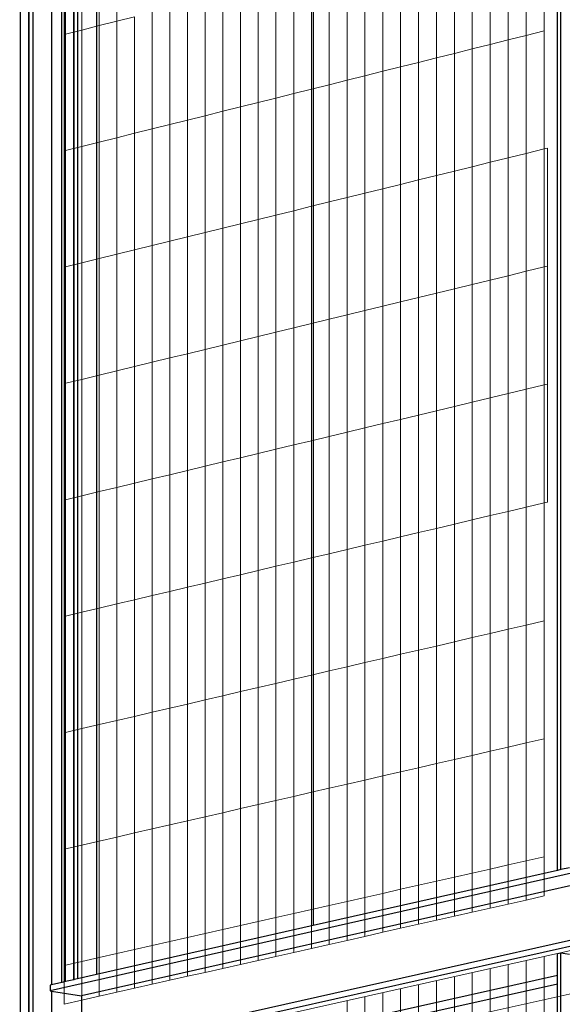
# Model space of a CAD drawing. Units: millimetres. Extents: x -9387 to 53599, y -2508 to 11201.
# Drawn here: x -3289 to -2957, y 4784 to 5387 of the extents above; entities that cross this region are included whole.
import ezdxf

# ---------------------------------------------------------------- set-up
doc = ezdxf.new("R2010")
doc.units = ezdxf.units.MM
doc.header["$MEASUREMENT"] = 0
doc.layers.add('_ans', color=252, linetype='Continuous')
doc.layers.add('_bt_stahl_outline', color=251, linetype='Continuous')
doc.layers.add('_bt_gitter', color=7, linetype='Continuous', lineweight=5, true_color=0xbbbbbf)
picture_1 = doc.add_image_def('image2.tif', size_in_pixel=(3278, 2770))

msp = doc.modelspace()

# ---------------------------------------------------------------- linework, layer by layer
msp.add_line((-3109.71, 5638.53), (-3109.71, 4832.57))
at = {"layer": '_ans'}
for p, q in [((-3281.34, 6075.39), (-3281.34, 4509.83)), ((-3288.84, 4508.24), (-3288.84, 6073.24)), ((-3283.66, 4509.34), (-3283.66, 6072.18)), ((-3283.49, 4509.38), (-3283.49, 6072.23)), ((-3269.84, 5778.45), (-3269.84, 4796.41))]:
    msp.add_line(p, q, dxfattribs=at)
at = {"layer": '_bt_gitter'}
for p, q in [((-3262.09, 4748.01), (292.42, 5542.29)), ((-3262.09, 4722.02), (292.42, 5511.95)), ((-3240.59, 5383.43), (-3240.59, 5454.73)), ((-3229.83, 5386.15), (-3229.83, 5457.49)), ((-3262.09, 5377.99), (-3262.09, 5449.21)), ((-3251.35, 5380.71), (-3251.35, 5451.97)), ((-2979.23, 5377.41), (-2979.23, 5449.58)), ((-2968.2, 5380.16), (-2968.2, 5452.37)), ((-3001.26, 5371.91), (-3001.26, 5444.01)), ((-2990.25, 5374.65), (-2990.25, 5446.79)), ((-3023.24, 5366.42), (-3023.24, 5438.44)), ((-3012.26, 5369.16), (-3012.26, 5441.22)), ((-3056.13, 5358.2), (-3056.13, 5430.12)), ((-3045.17, 5360.94), (-3045.17, 5432.89)), ((-3034.21, 5363.68), (-3034.21, 5435.67)), ((-3077.99, 5352.74), (-3077.99, 5424.58)), ((-3067.07, 5355.47), (-3067.07, 5427.35)), ((-3099.82, 5347.29), (-3099.82, 5419.06)), ((-3088.91, 5350.01), (-3088.91, 5421.82)), ((-3121.6, 5341.85), (-3121.6, 5413.55)), ((-3110.71, 5344.57), (-3110.71, 5416.3)), ((-3143.33, 5336.42), (-3143.33, 5408.05)), ((-3132.47, 5339.13), (-3132.47, 5410.8)), ((-3175.85, 5328.3), (-3175.85, 5399.82)), ((-3165.02, 5331), (-3165.02, 5402.56)), ((-3154.18, 5333.71), (-3154.18, 5405.3)), ((-3197.48, 5322.9), (-3197.48, 5394.34)), ((-3186.67, 5325.6), (-3186.67, 5397.08)), ((-3229.83, 5386.15), (-3219.06, 5388.88)), ((-3219.06, 5317.51), (-3219.06, 5388.88)), ((-3208.27, 5320.2), (-3208.27, 5391.61)), ((-3251.35, 5380.71), (-3240.59, 5383.43)), ((-3240.59, 5383.43), (-3229.83, 5386.15)), ((-3240.59, 5312.13), (-3240.59, 5383.43)), ((-3229.83, 5314.82), (-3229.83, 5386.15)), ((-3262.09, 5377.99), (-3251.35, 5380.71)), ((-3262.09, 5306.76), (-3262.09, 5377.99)), ((-3251.35, 5309.44), (-3251.35, 5380.71)), ((-2990.25, 5374.65), (-2979.23, 5377.41)), ((-2979.23, 5377.41), (-2968.2, 5380.16)), ((-2979.23, 5305.23), (-2979.23, 5377.41)), ((-2968.2, 5307.95), (-2968.2, 5380.16)), ((-3012.26, 5369.16), (-3001.26, 5371.91)), ((-3001.26, 5371.91), (-2990.25, 5374.65)), ((-3001.26, 5299.8), (-3001.26, 5371.91)), ((-2990.25, 5302.52), (-2990.25, 5374.65)), ((-3045.17, 5360.94), (-3034.21, 5363.68)), ((-3034.21, 5363.68), (-3023.24, 5366.42)), ((-3034.21, 5291.68), (-3034.21, 5363.68)), ((-3023.24, 5366.42), (-3012.26, 5369.16)), ((-3023.24, 5294.39), (-3023.24, 5366.42)), ((-3012.26, 5297.1), (-3012.26, 5369.16)), ((-3067.07, 5355.47), (-3056.13, 5358.2)), ((-3056.13, 5358.2), (-3045.17, 5360.94)), ((-3056.13, 5286.29), (-3056.13, 5358.2)), ((-3045.17, 5288.98), (-3045.17, 5360.94)), ((-3088.91, 5350.01), (-3077.99, 5352.74)), ((-3077.99, 5352.74), (-3067.07, 5355.47)), ((-3077.99, 5280.9), (-3077.99, 5352.74)), ((-3067.07, 5283.59), (-3067.07, 5355.47)), ((-3110.71, 5344.57), (-3099.82, 5347.29)), ((-3099.82, 5347.29), (-3088.91, 5350.01)), ((-3099.82, 5275.52), (-3099.82, 5347.29)), ((-3088.91, 5278.21), (-3088.91, 5350.01)), ((-3132.47, 5339.13), (-3121.6, 5341.85)), ((-3121.6, 5341.85), (-3110.71, 5344.57)), ((-3121.6, 5270.15), (-3121.6, 5341.85)), ((-3110.71, 5272.84), (-3110.71, 5344.57)), ((-3165.02, 5331), (-3154.18, 5333.71)), ((-3154.18, 5333.71), (-3143.33, 5336.42)), ((-3154.18, 5262.12), (-3154.18, 5333.71)), ((-3143.33, 5336.42), (-3132.47, 5339.13)), ((-3143.33, 5264.8), (-3143.33, 5336.42)), ((-3132.47, 5267.47), (-3132.47, 5339.13)), ((-3186.67, 5325.6), (-3175.85, 5328.3)), ((-3175.85, 5328.3), (-3165.02, 5331)), ((-3175.85, 5256.78), (-3175.85, 5328.3)), ((-3165.02, 5259.45), (-3165.02, 5331)), ((-3208.27, 5320.2), (-3197.48, 5322.9)), ((-3197.48, 5322.9), (-3186.67, 5325.6)), ((-3197.48, 5251.46), (-3197.48, 5322.9)), ((-3186.67, 5254.12), (-3186.67, 5325.6)), ((-3229.83, 5314.82), (-3219.06, 5317.51)), ((-3219.06, 5317.51), (-3208.27, 5320.2)), ((-3219.06, 5246.14), (-3219.06, 5317.51)), ((-3208.27, 5248.8), (-3208.27, 5320.2)), ((-3262.09, 5306.76), (-3251.35, 5309.44)), ((-3251.35, 5309.44), (-3240.59, 5312.13)), ((-3251.35, 5238.18), (-3251.35, 5309.44)), ((-3240.59, 5312.13), (-3229.83, 5314.82)), ((-3240.59, 5240.83), (-3240.59, 5312.13)), ((-3229.83, 5243.48), (-3229.83, 5314.82)), ((-3262.09, 5235.54), (-3262.09, 5306.76)), ((-2990.25, 5302.52), (-2979.23, 5305.23)), ((-2979.23, 5305.23), (-2968.2, 5307.95)), ((-2979.23, 5233.06), (-2979.23, 5305.23)), ((-2968.2, 5307.95), (-2966.25, 5308.43)), ((-2968.2, 5235.74), (-2968.2, 5307.95)), ((-2966.25, 5308.43), (-2966.25, 5236.21)), ((-3012.26, 5297.1), (-3001.26, 5299.8)), ((-3001.26, 5299.8), (-2990.25, 5302.52)), ((-3001.26, 5227.7), (-3001.26, 5299.8)), ((-2990.25, 5230.38), (-2990.25, 5302.52)), ((-3045.17, 5288.98), (-3034.21, 5291.68)), ((-3034.21, 5291.68), (-3023.24, 5294.39)), ((-3034.21, 5219.69), (-3034.21, 5291.68)), ((-3023.24, 5294.39), (-3012.26, 5297.1)), ((-3023.24, 5222.36), (-3023.24, 5294.39)), ((-3012.26, 5225.03), (-3012.26, 5297.1)), ((-3067.07, 5283.59), (-3056.13, 5286.29)), ((-3056.13, 5286.29), (-3045.17, 5288.98)), ((-3056.13, 5214.37), (-3056.13, 5286.29)), ((-3045.17, 5217.03), (-3045.17, 5288.98)), ((-3088.91, 5278.21), (-3077.99, 5280.9)), ((-3077.99, 5280.9), (-3067.07, 5283.59)), ((-3077.99, 5209.05), (-3077.99, 5280.9)), ((-3067.07, 5211.71), (-3067.07, 5283.59)), ((-3110.71, 5272.84), (-3099.82, 5275.52)), ((-3099.82, 5275.52), (-3088.91, 5278.21)), ((-3099.82, 5203.75), (-3099.82, 5275.52)), ((-3088.91, 5206.4), (-3088.91, 5278.21)), ((-3143.33, 5264.8), (-3132.47, 5267.47)), ((-3132.47, 5267.47), (-3121.6, 5270.15)), ((-3132.47, 5195.81), (-3132.47, 5267.47)), ((-3121.6, 5270.15), (-3110.71, 5272.84)), ((-3121.6, 5198.46), (-3121.6, 5270.15)), ((-3110.71, 5201.1), (-3110.71, 5272.84)), ((-3165.02, 5259.45), (-3154.18, 5262.12)), ((-3154.18, 5262.12), (-3143.33, 5264.8)), ((-3154.18, 5190.54), (-3154.18, 5262.12)), ((-3143.33, 5193.17), (-3143.33, 5264.8)), ((-3186.67, 5254.12), (-3175.85, 5256.78)), ((-3175.85, 5256.78), (-3165.02, 5259.45)), ((-3175.85, 5185.27), (-3175.85, 5256.78)), ((-3165.02, 5187.9), (-3165.02, 5259.45)), ((-3208.27, 5248.8), (-3197.48, 5251.46)), ((-3197.48, 5251.46), (-3186.67, 5254.12)), ((-3197.48, 5180.01), (-3197.48, 5251.46)), ((-3186.67, 5182.64), (-3186.67, 5254.12)), ((-3240.59, 5240.83), (-3229.83, 5243.48)), ((-3229.83, 5243.48), (-3219.06, 5246.14)), ((-3229.83, 5172.15), (-3229.83, 5243.48)), ((-3219.06, 5246.14), (-3208.27, 5248.8)), ((-3219.06, 5174.77), (-3219.06, 5246.14)), ((-3208.27, 5177.39), (-3208.27, 5248.8)), ((-3262.09, 5235.54), (-3251.35, 5238.18)), ((-3251.35, 5238.18), (-3240.59, 5240.83)), ((-3251.35, 5166.92), (-3251.35, 5238.18)), ((-3240.59, 5169.53), (-3240.59, 5240.83)), ((-3262.09, 5164.31), (-3262.09, 5235.54)), ((-2990.25, 5230.38), (-2979.23, 5233.06)), ((-2979.23, 5233.06), (-2968.2, 5235.74)), ((-2979.23, 5160.88), (-2979.23, 5233.06)), ((-2968.2, 5235.74), (-2966.25, 5236.21)), ((-2968.2, 5163.53), (-2968.2, 5235.74)), ((-2966.25, 5236.21), (-2966.25, 5164)), ((-3023.24, 5222.36), (-3012.26, 5225.03)), ((-3012.26, 5225.03), (-3001.26, 5227.7)), ((-3012.26, 5152.97), (-3012.26, 5225.03)), ((-3001.26, 5227.7), (-2990.25, 5230.38)), ((-3001.26, 5155.6), (-3001.26, 5227.7)), ((-2990.25, 5158.24), (-2990.25, 5230.38)), ((-3045.17, 5217.03), (-3034.21, 5219.69)), ((-3034.21, 5219.69), (-3023.24, 5222.36)), ((-3034.21, 5147.7), (-3034.21, 5219.69)), ((-3023.24, 5150.33), (-3023.24, 5222.36)), ((-3067.07, 5211.71), (-3056.13, 5214.37)), ((-3056.13, 5214.37), (-3045.17, 5217.03)), ((-3056.13, 5142.45), (-3056.13, 5214.37)), ((-3045.17, 5145.08), (-3045.17, 5217.03)), ((-3088.91, 5206.4), (-3077.99, 5209.05)), ((-3077.99, 5209.05), (-3067.07, 5211.71)), ((-3077.99, 5137.21), (-3077.99, 5209.05)), ((-3067.07, 5139.83), (-3067.07, 5211.71)), ((-3121.6, 5198.46), (-3110.71, 5201.1)), ((-3110.71, 5201.1), (-3099.82, 5203.75)), ((-3110.71, 5129.37), (-3110.71, 5201.1)), ((-3099.82, 5203.75), (-3088.91, 5206.4)), ((-3099.82, 5131.98), (-3099.82, 5203.75)), ((-3088.91, 5134.59), (-3088.91, 5206.4)), ((-3143.33, 5193.17), (-3132.47, 5195.81)), ((-3132.47, 5195.81), (-3121.6, 5198.46)), ((-3132.47, 5124.15), (-3132.47, 5195.81)), ((-3121.6, 5126.76), (-3121.6, 5198.46)), ((-3165.02, 5187.9), (-3154.18, 5190.54)), ((-3154.18, 5190.54), (-3143.33, 5193.17)), ((-3154.18, 5118.95), (-3154.18, 5190.54)), ((-3143.33, 5121.55), (-3143.33, 5193.17)), ((-3186.67, 5182.64), (-3175.85, 5185.27)), ((-3175.85, 5185.27), (-3165.02, 5187.9)), ((-3175.85, 5113.75), (-3175.85, 5185.27)), ((-3165.02, 5116.35), (-3165.02, 5187.9)), ((-3219.06, 5174.77), (-3208.27, 5177.39)), ((-3208.27, 5177.39), (-3197.48, 5180.01)), ((-3208.27, 5105.98), (-3208.27, 5177.39)), ((-3197.48, 5180.01), (-3186.67, 5182.64)), ((-3197.48, 5108.57), (-3197.48, 5180.01)), ((-3186.67, 5111.16), (-3186.67, 5182.64)), ((-3240.59, 5169.53), (-3229.83, 5172.15)), ((-3229.83, 5172.15), (-3219.06, 5174.77)), ((-3229.83, 5100.82), (-3229.83, 5172.15)), ((-3219.06, 5103.4), (-3219.06, 5174.77)), ((-3262.09, 5164.31), (-3251.35, 5166.92)), ((-3251.35, 5166.92), (-3240.59, 5169.53)), ((-3251.35, 5095.66), (-3251.35, 5166.92)), ((-3240.59, 5098.24), (-3240.59, 5169.53)), ((-3262.09, 5093.08), (-3262.09, 5164.31)), ((-2990.25, 5158.24), (-2979.23, 5160.88)), ((-2979.23, 5160.88), (-2968.2, 5163.53)), ((-2979.23, 5088.71), (-2979.23, 5160.88)), ((-2968.2, 5163.53), (-2966.25, 5164)), ((-2968.2, 5091.32), (-2968.2, 5163.53)), ((-2966.25, 5164), (-2966.25, 5091.78)), ((-3023.24, 5150.33), (-3012.26, 5152.97)), ((-3012.26, 5152.97), (-3001.26, 5155.6)), ((-3012.26, 5080.9), (-3012.26, 5152.97)), ((-3001.26, 5155.6), (-2990.25, 5158.24)), ((-3001.26, 5083.5), (-3001.26, 5155.6)), ((-2990.25, 5086.1), (-2990.25, 5158.24)), ((-3045.17, 5145.08), (-3034.21, 5147.7)), ((-3034.21, 5147.7), (-3023.24, 5150.33)), ((-3034.21, 5075.71), (-3034.21, 5147.7)), ((-3023.24, 5078.31), (-3023.24, 5150.33)), ((-3067.07, 5139.83), (-3056.13, 5142.45)), ((-3056.13, 5142.45), (-3045.17, 5145.08)), ((-3056.13, 5070.54), (-3056.13, 5142.45)), ((-3045.17, 5073.12), (-3045.17, 5145.08)), ((-3088.91, 5134.59), (-3077.99, 5137.21)), ((-3077.99, 5137.21), (-3067.07, 5139.83)), ((-3077.99, 5065.37), (-3077.99, 5137.21)), ((-3067.07, 5067.95), (-3067.07, 5139.83)), ((-3121.6, 5126.76), (-3110.71, 5129.37)), ((-3110.71, 5129.37), (-3099.82, 5131.98)), ((-3110.71, 5057.63), (-3110.71, 5129.37)), ((-3099.82, 5131.98), (-3088.91, 5134.59)), ((-3099.82, 5060.21), (-3099.82, 5131.98)), ((-3088.91, 5062.79), (-3088.91, 5134.59)), ((-3143.33, 5121.55), (-3132.47, 5124.15)), ((-3132.47, 5124.15), (-3121.6, 5126.76)), ((-3132.47, 5052.49), (-3132.47, 5124.15)), ((-3121.6, 5055.06), (-3121.6, 5126.76)), ((-3165.02, 5116.35), (-3154.18, 5118.95)), ((-3154.18, 5118.95), (-3143.33, 5121.55)), ((-3154.18, 5047.36), (-3154.18, 5118.95)), ((-3143.33, 5049.92), (-3143.33, 5121.55)), ((-3197.48, 5108.57), (-3186.67, 5111.16)), ((-3186.67, 5111.16), (-3175.85, 5113.75)), ((-3186.67, 5039.68), (-3186.67, 5111.16)), ((-3175.85, 5113.75), (-3165.02, 5116.35)), ((-3175.85, 5042.24), (-3175.85, 5113.75)), ((-3165.02, 5044.8), (-3165.02, 5116.35)), ((-3219.06, 5103.4), (-3208.27, 5105.98)), ((-3208.27, 5105.98), (-3197.48, 5108.57)), ((-3208.27, 5034.58), (-3208.27, 5105.98)), ((-3197.48, 5037.13), (-3197.48, 5108.57)), ((-3240.59, 5098.24), (-3229.83, 5100.82)), ((-3229.83, 5100.82), (-3219.06, 5103.4)), ((-3229.83, 5029.48), (-3229.83, 5100.82)), ((-3219.06, 5032.03), (-3219.06, 5103.4)), ((-3262.09, 5093.08), (-3251.35, 5095.66)), ((-3262.09, 5021.86), (-3262.09, 5093.08)), ((-3251.35, 5095.66), (-3240.59, 5098.24)), ((-3251.35, 5024.4), (-3251.35, 5095.66)), ((-3240.59, 5026.94), (-3240.59, 5098.24)), ((-2990.25, 5086.1), (-2979.23, 5088.71)), ((-2979.23, 5088.71), (-2968.2, 5091.32)), ((-2979.23, 5016.53), (-2979.23, 5088.71)), ((-2968.2, 5091.32), (-2966.25, 5091.78)), ((-2968.2, 5019.1), (-2968.2, 5091.32)), ((-3023.24, 5078.31), (-3012.26, 5080.9)), ((-3012.26, 5080.9), (-3001.26, 5083.5)), ((-3012.26, 5008.84), (-3012.26, 5080.9)), ((-3001.26, 5083.5), (-2990.25, 5086.1)), ((-3001.26, 5011.4), (-3001.26, 5083.5)), ((-2990.25, 5013.97), (-2990.25, 5086.1)), ((-3045.17, 5073.12), (-3034.21, 5075.71)), ((-3034.21, 5075.71), (-3023.24, 5078.31)), ((-3034.21, 5003.72), (-3034.21, 5075.71)), ((-3023.24, 5006.28), (-3023.24, 5078.31)), ((-3067.07, 5067.95), (-3056.13, 5070.54)), ((-3056.13, 5070.54), (-3045.17, 5073.12)), ((-3056.13, 4998.62), (-3056.13, 5070.54)), ((-3045.17, 5001.17), (-3045.17, 5073.12)), ((-3099.82, 5060.21), (-3088.91, 5062.79)), ((-3088.91, 5062.79), (-3077.99, 5065.37)), ((-3088.91, 4990.98), (-3088.91, 5062.79)), ((-3077.99, 5065.37), (-3067.07, 5067.95)), ((-3077.99, 4993.52), (-3077.99, 5065.37)), ((-3067.07, 4996.07), (-3067.07, 5067.95)), ((-3121.6, 5055.06), (-3110.71, 5057.63)), ((-3110.71, 5057.63), (-3099.82, 5060.21)), ((-3110.71, 4985.9), (-3110.71, 5057.63)), ((-3099.82, 4988.44), (-3099.82, 5060.21)), ((-3143.33, 5049.92), (-3132.47, 5052.49)), ((-3132.47, 5052.49), (-3121.6, 5055.06)), ((-3132.47, 4980.83), (-3132.47, 5052.49)), ((-3121.6, 4983.36), (-3121.6, 5055.06)), ((-3175.85, 5042.24), (-3165.02, 5044.8)), ((-3165.02, 5044.8), (-3154.18, 5047.36)), ((-3165.02, 4973.25), (-3165.02, 5044.8)), ((-3154.18, 5047.36), (-3143.33, 5049.92)), ((-3154.18, 4975.77), (-3154.18, 5047.36)), ((-3143.33, 4978.3), (-3143.33, 5049.92)), ((-3197.48, 5037.13), (-3186.67, 5039.68)), ((-3186.67, 5039.68), (-3175.85, 5042.24)), ((-3186.67, 4968.2), (-3186.67, 5039.68)), ((-3175.85, 4970.72), (-3175.85, 5042.24)), ((-3219.06, 5032.03), (-3208.27, 5034.58)), ((-3208.27, 5034.58), (-3197.48, 5037.13)), ((-3208.27, 4963.17), (-3208.27, 5034.58)), ((-3197.48, 4965.68), (-3197.48, 5037.13)), ((-3251.35, 5024.4), (-3240.59, 5026.94)), ((-3240.59, 5026.94), (-3229.83, 5029.48)), ((-3240.59, 4955.64), (-3240.59, 5026.94)), ((-3229.83, 5029.48), (-3219.06, 5032.03)), ((-3229.83, 4958.15), (-3229.83, 5029.48)), ((-3219.06, 4960.66), (-3219.06, 5032.03)), ((-3262.09, 5021.86), (-3251.35, 5024.4)), ((-3262.09, 4950.63), (-3262.09, 5021.86)), ((-3251.35, 4953.13), (-3251.35, 5024.4)), ((-2990.25, 5013.97), (-2979.23, 5016.53)), ((-2979.23, 5016.53), (-2968.2, 5019.1)), ((-2979.23, 4944.36), (-2979.23, 5016.53)), ((-2968.2, 4946.89), (-2968.2, 5019.1)), ((-3023.24, 5006.28), (-3012.26, 5008.84)), ((-3012.26, 5008.84), (-3001.26, 5011.4)), ((-3012.26, 4936.78), (-3012.26, 5008.84)), ((-3001.26, 5011.4), (-2990.25, 5013.97)), ((-3001.26, 4939.3), (-3001.26, 5011.4)), ((-2990.25, 4941.83), (-2990.25, 5013.97)), ((-3045.17, 5001.17), (-3034.21, 5003.72)), ((-3034.21, 5003.72), (-3023.24, 5006.28)), ((-3034.21, 4931.73), (-3034.21, 5003.72)), ((-3023.24, 4934.25), (-3023.24, 5006.28)), ((-3077.99, 4993.52), (-3067.07, 4996.07)), ((-3067.07, 4996.07), (-3056.13, 4998.62)), ((-3067.07, 4924.19), (-3067.07, 4996.07)), ((-3056.13, 4998.62), (-3045.17, 5001.17)), ((-3056.13, 4926.7), (-3056.13, 4998.62)), ((-3045.17, 4929.22), (-3045.17, 5001.17)), ((-3099.82, 4988.44), (-3088.91, 4990.98)), ((-3088.91, 4990.98), (-3077.99, 4993.52)), ((-3088.91, 4919.17), (-3088.91, 4990.98)), ((-3077.99, 4921.68), (-3077.99, 4993.52)), ((-3121.6, 4983.36), (-3110.71, 4985.9)), ((-3110.71, 4985.9), (-3099.82, 4988.44)), ((-3110.71, 4914.17), (-3110.71, 4985.9)), ((-3099.82, 4916.67), (-3099.82, 4988.44)), ((-3154.18, 4975.77), (-3143.33, 4978.3)), ((-3143.33, 4978.3), (-3132.47, 4980.83)), ((-3143.33, 4906.68), (-3143.33, 4978.3)), ((-3132.47, 4980.83), (-3121.6, 4983.36)), ((-3132.47, 4909.17), (-3132.47, 4980.83)), ((-3121.6, 4911.67), (-3121.6, 4983.36)), ((-3175.85, 4970.72), (-3165.02, 4973.25)), ((-3165.02, 4973.25), (-3154.18, 4975.77)), ((-3165.02, 4901.69), (-3165.02, 4973.25)), ((-3154.18, 4904.18), (-3154.18, 4975.77)), ((-3197.48, 4965.68), (-3186.67, 4968.2)), ((-3186.67, 4968.2), (-3175.85, 4970.72)), ((-3186.67, 4896.72), (-3186.67, 4968.2)), ((-3175.85, 4899.21), (-3175.85, 4970.72)), ((-3229.83, 4958.15), (-3219.06, 4960.66)), ((-3219.06, 4960.66), (-3208.27, 4963.17)), ((-3219.06, 4889.29), (-3219.06, 4960.66)), ((-3208.27, 4963.17), (-3197.48, 4965.68)), ((-3208.27, 4891.76), (-3208.27, 4963.17)), ((-3197.48, 4894.24), (-3197.48, 4965.68)), ((-3251.35, 4953.13), (-3240.59, 4955.64)), ((-3240.59, 4955.64), (-3229.83, 4958.15)), ((-3240.59, 4884.34), (-3240.59, 4955.64)), ((-3229.83, 4886.81), (-3229.83, 4958.15)), ((-3262.09, 4950.63), (-3251.35, 4953.13)), ((-3262.09, 4879.4), (-3262.09, 4950.63)), ((-3251.35, 4881.87), (-3251.35, 4953.13)), ((-3001.26, 4939.3), (-2990.25, 4941.83)), ((-2990.25, 4941.83), (-2979.23, 4944.36)), ((-2990.25, 4869.69), (-2990.25, 4941.83)), ((-2979.23, 4944.36), (-2968.2, 4946.89)), ((-2979.23, 4872.19), (-2979.23, 4944.36)), ((-2968.2, 4874.68), (-2968.2, 4946.89)), ((-3023.24, 4934.25), (-3012.26, 4936.78)), ((-3012.26, 4936.78), (-3001.26, 4939.3)), ((-3012.26, 4864.71), (-3012.26, 4936.78)), ((-3001.26, 4867.2), (-3001.26, 4939.3)), ((-3045.17, 4929.22), (-3034.21, 4931.73)), ((-3034.21, 4931.73), (-3023.24, 4934.25)), ((-3034.21, 4859.74), (-3034.21, 4931.73)), ((-3023.24, 4862.23), (-3023.24, 4934.25)), ((-3077.99, 4921.68), (-3067.07, 4924.19)), ((-3067.07, 4924.19), (-3056.13, 4926.7)), ((-3067.07, 4852.31), (-3067.07, 4924.19)), ((-3056.13, 4926.7), (-3045.17, 4929.22)), ((-3056.13, 4854.79), (-3056.13, 4926.7)), ((-3045.17, 4857.26), (-3045.17, 4929.22)), ((-3099.82, 4916.67), (-3088.91, 4919.17)), ((-3088.91, 4919.17), (-3077.99, 4921.68)), ((-3088.91, 4847.37), (-3088.91, 4919.17)), ((-3077.99, 4849.84), (-3077.99, 4921.68)), ((-3132.47, 4909.17), (-3121.6, 4911.67)), ((-3121.6, 4911.67), (-3110.71, 4914.17)), ((-3121.6, 4839.97), (-3121.6, 4911.67)), ((-3110.71, 4914.17), (-3099.82, 4916.67)), ((-3110.71, 4842.43), (-3110.71, 4914.17)), ((-3099.82, 4844.9), (-3099.82, 4916.67)), ((-3154.18, 4904.18), (-3143.33, 4906.68)), ((-3143.33, 4906.68), (-3132.47, 4909.17)), ((-3143.33, 4835.05), (-3143.33, 4906.68)), ((-3132.47, 4837.51), (-3132.47, 4909.17)), ((-3175.85, 4899.21), (-3165.02, 4901.69)), ((-3165.02, 4901.69), (-3154.18, 4904.18)), ((-3165.02, 4830.14), (-3165.02, 4901.69)), ((-3154.18, 4832.6), (-3154.18, 4904.18)), ((-3208.27, 4891.76), (-3197.48, 4894.24)), ((-3197.48, 4894.24), (-3186.67, 4896.72)), ((-3197.48, 4822.8), (-3197.48, 4894.24)), ((-3186.67, 4896.72), (-3175.85, 4899.21)), ((-3186.67, 4825.24), (-3186.67, 4896.72)), ((-3175.85, 4827.69), (-3175.85, 4899.21)), ((-3229.83, 4886.81), (-3219.06, 4889.29)), ((-3219.06, 4889.29), (-3208.27, 4891.76)), ((-3219.06, 4817.92), (-3219.06, 4889.29)), ((-3208.27, 4820.36), (-3208.27, 4891.76)), ((-3262.09, 4879.4), (-3251.35, 4881.87)), ((-3251.35, 4881.87), (-3240.59, 4884.34)), ((-3251.35, 4810.61), (-3251.35, 4881.87)), ((-3240.59, 4884.34), (-3229.83, 4886.81)), ((-3240.59, 4813.04), (-3240.59, 4884.34)), ((-3229.83, 4815.48), (-3229.83, 4886.81)), ((-3262.09, 4808.18), (-3262.09, 4879.4)), ((-2990.25, 4869.69), (-3001.26, 4867.2)), ((-2979.23, 4872.19), (-2990.25, 4869.69)), ((-2990.25, 4845.77), (-2990.25, 4869.69)), ((-2968.2, 4874.68), (-2979.23, 4872.19)), ((-2979.23, 4848.25), (-2979.23, 4872.19)), ((-2968.2, 4850.73), (-2968.2, 4874.68)), ((-3012.26, 4864.71), (-3023.24, 4862.23)), ((-3001.26, 4867.2), (-3012.26, 4864.71)), ((-3012.26, 4840.81), (-3012.26, 4864.71)), ((-3001.26, 4843.29), (-3001.26, 4867.2)), ((-3034.21, 4859.74), (-3045.17, 4857.26)), ((-3023.24, 4862.23), (-3034.21, 4859.74)), ((-3034.21, 4835.87), (-3034.21, 4859.74)), ((-3023.24, 4838.34), (-3023.24, 4862.23)), ((-3067.07, 4852.31), (-3077.99, 4849.84)), ((-3056.13, 4854.79), (-3067.07, 4852.31)), ((-3067.07, 4828.47), (-3067.07, 4852.31)), ((-3045.17, 4857.26), (-3056.13, 4854.79)), ((-3056.13, 4830.93), (-3056.13, 4854.79)), ((-3045.17, 4833.4), (-3045.17, 4857.26)), ((-3088.91, 4847.37), (-3099.82, 4844.9)), ((-3077.99, 4849.84), (-3088.91, 4847.37)), ((-3088.91, 4823.55), (-3088.91, 4847.37)), ((-3077.99, 4826.01), (-3077.99, 4849.84)), ((-3001.26, 4843.29), (-2990.25, 4845.77)), ((-2990.25, 4845.77), (-2979.23, 4848.25)), ((-2979.23, 4848.25), (-2968.2, 4850.73)), ((-3121.6, 4839.97), (-3132.47, 4837.51)), ((-3110.71, 4842.43), (-3121.6, 4839.97)), ((-3121.6, 4816.19), (-3121.6, 4839.97)), ((-3099.82, 4844.9), (-3110.71, 4842.43)), ((-3110.71, 4818.64), (-3110.71, 4842.43)), ((-3099.82, 4821.09), (-3099.82, 4844.9)), ((-3023.24, 4838.34), (-3012.26, 4840.81)), ((-3012.26, 4840.81), (-3001.26, 4843.29)), ((-3143.33, 4835.05), (-3154.18, 4832.6)), ((-3132.47, 4837.51), (-3143.33, 4835.05)), ((-3143.33, 4811.3), (-3143.33, 4835.05)), ((-3132.47, 4813.74), (-3132.47, 4837.51)), ((-3056.13, 4830.93), (-3045.17, 4833.4)), ((-3045.17, 4833.4), (-3034.21, 4835.87)), ((-3034.21, 4835.87), (-3023.24, 4838.34)), ((-3175.85, 4827.69), (-3186.67, 4825.24)), ((-3165.02, 4830.14), (-3175.85, 4827.69)), ((-3175.85, 4803.97), (-3175.85, 4827.69)), ((-3154.18, 4832.6), (-3165.02, 4830.14)), ((-3165.02, 4806.41), (-3165.02, 4830.14)), ((-3154.18, 4808.85), (-3154.18, 4832.6)), ((-3077.99, 4826.01), (-3067.07, 4828.47)), ((-3067.07, 4828.47), (-3056.13, 4830.93)), ((-3197.48, 4822.8), (-3208.27, 4820.36)), ((-3186.67, 4825.24), (-3197.48, 4822.8)), ((-3197.48, 4799.1), (-3197.48, 4822.8)), ((-3186.67, 4801.54), (-3186.67, 4825.24)), ((-3099.82, 4821.09), (-3088.91, 4823.55)), ((-3088.91, 4823.55), (-3077.99, 4826.01)), ((-3229.83, 4815.48), (-3240.59, 4813.04)), ((-3219.06, 4817.92), (-3229.83, 4815.48)), ((-3229.83, 4791.82), (-3229.83, 4815.48)), ((-3208.27, 4820.36), (-3219.06, 4817.92)), ((-3219.06, 4794.24), (-3219.06, 4817.92)), ((-3208.27, 4796.67), (-3208.27, 4820.36)), ((-3132.47, 4813.74), (-3121.6, 4816.19)), ((-3121.6, 4816.19), (-3110.71, 4818.64)), ((-3110.71, 4818.64), (-3099.82, 4821.09)), ((-3251.35, 4810.61), (-3262.09, 4808.18)), ((-3240.59, 4813.04), (-3251.35, 4810.61)), ((-3251.35, 4786.97), (-3251.35, 4810.61)), ((-3240.59, 4789.39), (-3240.59, 4813.04)), ((-3154.18, 4808.85), (-3143.33, 4811.3)), ((-3143.33, 4811.3), (-3132.47, 4813.74)), ((-2979.23, 4712.7), (-2979.23, 4811.21)), ((-2968.2, 4715.12), (-2968.2, 4813.68)), ((-3262.09, 4784.55), (-3262.09, 4808.18)), ((-3186.67, 4801.54), (-3175.85, 4803.97)), ((-3175.85, 4803.97), (-3165.02, 4806.41)), ((-3165.02, 4806.41), (-3154.18, 4808.85)), ((-3012.26, 4705.47), (-3012.26, 4803.83)), ((-3001.26, 4707.88), (-3001.26, 4806.29)), ((-2990.25, 4710.29), (-2990.25, 4808.75)), ((-3208.27, 4796.67), (-3197.48, 4799.1)), ((-3197.48, 4799.1), (-3186.67, 4801.54)), ((-3034.21, 4700.67), (-3034.21, 4798.93)), ((-3023.24, 4703.07), (-3023.24, 4801.38)), ((-3240.59, 4789.39), (-3229.83, 4791.82)), ((-3229.83, 4791.82), (-3219.06, 4794.24)), ((-3219.06, 4794.24), (-3208.27, 4796.67)), ((-3067.07, 4693.48), (-3067.07, 4791.58)), ((-3056.13, 4695.87), (-3056.13, 4794.03)), ((-3045.17, 4698.27), (-3045.17, 4796.48)), ((-3262.09, 4784.55), (-3251.35, 4786.97)), ((-3251.35, 4786.97), (-3240.59, 4789.39)), ((-3088.91, 4688.7), (-3088.91, 4786.7)), ((-3077.99, 4691.08), (-3077.99, 4789.14))]:
    msp.add_line(p, q, dxfattribs=at)
at = {"layer": '_bt_stahl_outline'}
for p, q in [((-2957.97, 4866.83), (-2957.97, 6164.34)), ((-3261.38, 4798.31), (-3261.38, 6077.56)), ((-3256.21, 4799.48), (-3256.21, 6076.49)), ((-3256.02, 4799.53), (-3256.02, 6076.54)), ((-3253.87, 6079.71), (-3253.87, 4800.01)), ((-3263.53, 4797.83), (-3263.53, 5777.21)), ((-3242.37, 5773.06), (-3242.37, 4802.61)), ((-2960.18, 4866.33), (-2960.18, 5677.92)), ((300.8, 5598.56), (-3270.72, 4792.65)), ((320.57, 5594.28), (-3251.46, 4789.51)), ((-3251.46, 4756.73), (300.8, 5551.57)), ((-3270.72, 4748.86), (300.8, 5547.41)), ((-2960.18, 4866.33), (-3109.71, 4832.57)), ((-2957.97, 4866.83), (-2960.18, 4866.33)), ((-2952.78, 4868), (-2957.97, 4866.83)), ((-3109.71, 4832.57), (-3242.37, 4802.61)), ((-2960.18, 4815.49), (-2957.97, 4815.98)), ((-2960.18, 4802.16), (-2960.18, 4815.49)), ((-2957.97, 3819.27), (-2957.97, 4815.98)), ((-2957.97, 4815.98), (-2952.78, 4815.12)), ((-3263.53, 4797.83), (-3269.84, 4796.41)), ((-3261.38, 4798.31), (-3263.53, 4797.83)), ((-3256.21, 4799.48), (-3261.38, 4798.31)), ((-3256.02, 4799.53), (-3256.21, 4799.48)), ((-3253.87, 4800.01), (-3256.02, 4799.53)), ((-3242.37, 4802.61), (-3253.87, 4800.01)), ((-3084.97, 4774.35), (-2960.18, 4802.16)), ((-2960.18, 4796.7), (-2960.18, 4802.16)), ((-3269.84, 4796.41), (-3270.72, 4796.21)), ((-3270.72, 4796.21), (-3270.72, 4792.65)), ((-3270.72, 4792.65), (-3269.84, 4792.5)), ((-3269.84, 4792.5), (-3269.84, 4752.62)), ((-3269.84, 4792.5), (-3251.46, 4789.51)), ((-2960.18, 4796.7), (-3070.91, 4772.06)), ((-2960.18, 4763.79), (-2960.18, 4796.7)), ((-3251.46, 4789.51), (-3251.46, 4756.73))]:
    msp.add_line(p, q, dxfattribs=at)

# ---------------------------------------------------------------- referenced raster images: frames only (the image files are external)
image = msp.add_image(picture_1, insert=(-7131.8, -2508.05), size_in_units=(16222.66, 13708.59))
image.dxf.flags = 7

doc.saveas('drawing.dxf')
